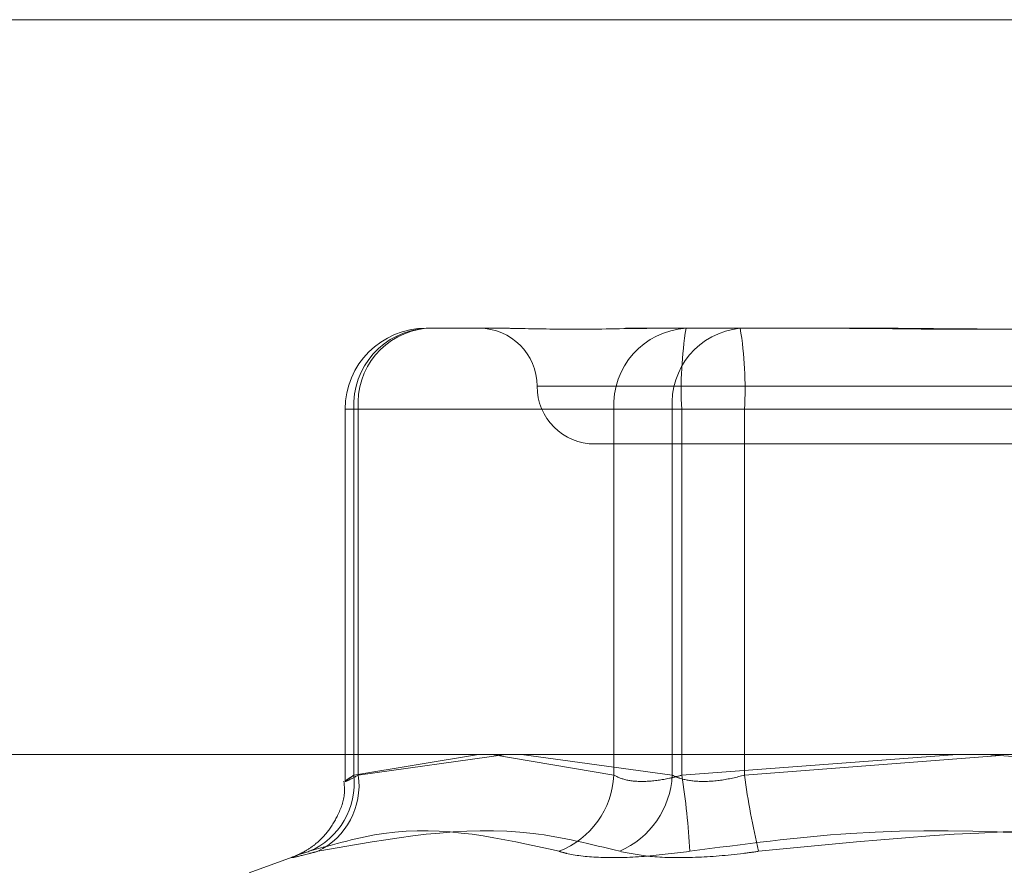
# Model space of a CAD drawing. Units: inches. Extents: x 0 to 23.4, y 0 to 16.5.
# Drawn here: x 7.3 to 7.4, y 14 to 14.1 of the extents above; entities that cross this region are included whole.
import ezdxf

# ---------------------------------------------------------------- set-up
doc = ezdxf.new("R2010")
doc.units = ezdxf.units.IN
doc.header["$MEASUREMENT"] = 0
doc.linetypes.add('HIDDEN', pattern=[0.07500000000000001, 0.05, -0.025])

msp = doc.modelspace()

# ---------------------------------------------------------------- linework, layer by layer
at = {"color": 7, "linetype": 'Continuous', "lineweight": 15}
for p, q in [((3.957078297, 14.0542751796), (7.527478297, 14.0542751796)), ((3.9240590796, 14.0315552093), (7.5584514186, 14.0315552093))]:
    msp.add_line(p, q, dxfattribs=at)
at = {"color": 7, "linetype": 'HIDDEN', "lineweight": 0}
for p, q in [((3.957078297, 14.0542751796), (7.527478297, 14.0542751796)), ((7.3535377906, 14.0447349516), (7.3557980519, 14.0447349516)), ((7.3597030478, 14.0447349516), (7.3609860952, 14.0447349516)), ((7.3609860952, 14.0447349516), (7.3632463566, 14.0447349516)), ((7.3632463566, 14.0447349516), (7.3673775259, 14.0447349516)), ((7.3569872771, 14.0429454026), (7.3855340345, 14.0429454026)), ((7.3510324219, 14.0422295829), (7.3510324219, 14.0307295846)), ((7.3514393455, 14.0422295829), (7.3510361228, 14.0422295829)), ((7.3513032199, 14.0309155345), (7.3513032199, 14.0422295829)), ((7.3513032199, 14.0422295829), (7.3593393851, 14.0422295829)), ((7.3611479115, 14.0422295829), (7.3514393455, 14.0422295829)), ((7.3514393455, 14.0422295829), (7.3514393455, 14.0309155345)), ((7.3614378302, 14.0422295829), (7.3593393851, 14.0422295829)), ((7.3593393851, 14.0422295829), (7.3593393851, 14.0309155345)), ((7.3611479115, 14.0422295829), (7.3633824822, 14.0422295829)), ((7.3611479115, 14.0309155345), (7.3611479115, 14.0422295829)), ((7.3614378302, 14.0422295829), (7.3791825614, 14.0422295829)), ((7.3614378302, 14.0309155345), (7.3614378302, 14.0422295829)), ((7.3633824822, 14.0422295829), (7.3633824822, 14.0309155345)), ((7.3811272134, 14.0422295829), (7.3633824822, 14.0422295829)), ((7.3587556786, 14.0411558535), (7.383809365, 14.0411558535)), ((7.3551607623, 14.0315552093), (7.3513032199, 14.0309155345)), ((7.3514393455, 14.0309155345), (7.3559980972, 14.0315552093)), ((7.3593393851, 14.0309155345), (7.3555659255, 14.0315552093)), ((7.3564875786, 14.0315552093), (7.3611479115, 14.0309155345)), ((7.3699557054, 14.0315552093), (7.3614378302, 14.0309155345)), ((7.3633824822, 14.0309155345), (7.3712825218, 14.0315220309)), ((7.3791825614, 14.0309155345), (7.37085035, 14.0315552093)), ((7.3495068082, 14.0284226941), (7.3480655996, 14.0278981371))]:
    msp.add_line(p, q, dxfattribs=at)
for centre, radius, start, end in [((7.3535377906, 14.0422295829), 0.0025053686471015, 90, 180), ((7.3536813938, 14.0423576645), 0.00238162043405, 93.456827051, 183.0828058274), ((7.3537609797, 14.0424165215), 0.0023291481890167, 95.4987681381, 184.6035393614), ((7.3551765805, 14.0429454026), 0.0017895490336439, 0, 90), ((7.361717559, 14.0423576645), 0.0023816204340532, 93.4568270511, 183.0828058273), ((7.3634695457, 14.0424165215), 0.0023291481890247, 95.4987681382, 184.6035393612), ((7.3730676426, 14.0428540761), 0.0116465672282736, 170.7062523815, 183.0736943418), ((7.3517526698, 14.0428540761), 0.0116465672286612, 356.9263056585, 9.2937476184), ((7.3587556786, 14.0429454026), 0.0017895490336457, 180, 270), ((7.3490289585, 14.030666715), 0.0022878321357318, 293.032261039, 6.2437112534), ((7.3491976094, 14.0305982749), 0.0022640747599485, 295.8796732651, 8.0552372452), ((7.3566677213, 14.0310490731), 0.0026749991018167, 291.5613515914, 357.1385505697), ((7.3584260697, 14.03105739), 0.0027255358173203, 293.6758929571, 357.0165886843), ((7.3409915199, 14.0275695784), 0.0207182776467898, 2.7435089824, 9.293844271), ((7.3847063006, 14.0336391196), 0.0214970497537971, 187.2786942742, 193.6630777375)]:
    msp.add_arc(centre, radius, start, end, dxfattribs=at)
for points, knots in [([(7.360986095212769, 14.04473495158487), (7.360976628695396, 14.0447349493831), (7.360161422299256, 14.04473475977843), (7.359160604555155, 14.04470954893427), (7.357601870597231, 14.04470067721391), (7.35663428538995, 14.04472453338826), (7.355962877345593, 14.04473489378307), (7.355803728568812, 14.04473494959415), (7.355798051917366, 14.04473495158487)], [0, 0, 0, 0, 0.0044186914454313, 0.3805143314231735, 0.5000020268400986, 0.8761189857770368, 0.9955813085544402, 1, 1, 1, 1]), ([(7.365705125154589, 14.04473495158487), (7.365718841087224, 14.0447349493831), (7.366899984645409, 14.04473475977842), (7.368475318530969, 14.04470954893428), (7.371238029461773, 14.04470067721391), (7.373199042121599, 14.04472453338825), (7.374782124940503, 14.04473489378308), (7.375173555841835, 14.04473494959415), (7.375187517726035, 14.04473495158487)], [0, 0, 0, 0, 0.004418691445484, 0.3805143314232254, 0.5000020268402433, 0.8761189857774231, 0.9955813085548945, 1, 1, 1, 1]), ([(7.376859918446371, 14.04473495158487), (7.376846202513737, 14.0447349493831), (7.375665058955561, 14.04473475977842), (7.374089725069991, 14.04470954893427), (7.37132701413919, 14.04470067721391), (7.369366001479369, 14.04472453338825), (7.367782918660455, 14.04473489378308), (7.367391487759127, 14.04473494959415), (7.367377525874924, 14.04473495158487)], [0, 0, 0, 0, 0.0044186914452696, 0.380514331423245, 0.5000020268397722, 0.8761189857772264, 0.9955813085542597, 1, 1, 1, 1]), ([(7.351303219878213, 14.03091553454847), (7.351250776752183, 14.03088157540989), (7.351100564447536, 14.03078430659974), (7.350998095643089, 14.03070722349663), (7.351086018074861, 14.03073270049263), (7.351321644877838, 14.03085462876302), (7.351439345518242, 14.03091553454847)], [0, 0, 0, 0, 0.1488797913328259, 0.426434849792692, 0.7134919090680819, 1, 1, 1, 1]), ([(7.361437830189956, 14.03091553454847), (7.361311094100562, 14.03088157540989), (7.360948085227693, 14.03078430659974), (7.360351368810246, 14.03070722349663), (7.359730832722925, 14.03073270049263), (7.359469784375378, 14.03085462876302), (7.359339385128372, 14.03091553454847)], [0, 0, 0, 0, 0.1488797913313983, 0.4264348497915638, 0.7134919090683992, 1, 1, 1, 1]), ([(7.36114791148874, 14.03091553454847), (7.361222204452105, 14.03088157540989), (7.36143500102033, 14.03078430659974), (7.361929248633321, 14.03070722349663), (7.362637707152423, 14.03073270049263), (7.363134382302938, 14.03085462876302), (7.363382482190347, 14.03091553454847)], [0, 0, 0, 0, 0.1488797913323922, 0.4264348497925998, 0.7134919090676904, 1, 1, 1, 1]), ([(7.350994075172547, 14.030726510038), (7.351004943293255, 14.03061784375063), (7.351039871731001, 14.03026860732271), (7.350850710316687, 14.02973109856668), (7.350544625116837, 14.02920289898554), (7.350192841768378, 14.02883614340271), (7.34987794541298, 14.02860779713259), (7.349653425775652, 14.02848761051574), (7.34954401684827, 14.02843851829965), (7.349488884344013, 14.02841615797121), (7.349481958356991, 14.02841363127161), (7.349477962894445, 14.02841217366946)], [0, 0, 0, 0, 0.0965032559129937, 0.3101463498404815, 0.4889348539401436, 0.6392667441016772, 0.7594662252792849, 0.8391483748228163, 0.8884562629381043, 0.9356526626212888, 1, 1, 1, 1]), ([(7.349924071394369, 14.02856125811844), (7.350695347350234, 14.02878323334129), (7.353330098475658, 14.02954152155677), (7.355860853893685, 14.02896735075522), (7.357650776226849, 14.02856125811844)], [0, 0, 0, 0, 0.2927319959829973, 1, 1, 1, 1]), ([(7.359520542656623, 14.02856125811844), (7.35863300684073, 14.02878323334129), (7.355601101111008, 14.02954152155677), (7.352429213391138, 14.02896735075522), (7.350185838694539, 14.02856125811844)], [0, 0, 0, 0, 0.2927319959829188, 1, 1, 1, 1]), ([(7.361686050538226, 14.02856125811844), (7.363344862309987, 14.02878323334129), (7.369011519165138, 14.02954152155677), (7.374714162303031, 14.02896735075522), (7.378747459332788, 14.02856125811844)], [0, 0, 0, 0, 0.2927319959831802, 1, 1, 1, 1]), ([(7.380878993062737, 14.02856125811844), (7.379220181290976, 14.02878323334129), (7.373553524435826, 14.02954152155677), (7.367850881297934, 14.02896735075522), (7.363817584268175, 14.02856125811844)], [0, 0, 0, 0, 0.2927319959831345, 1, 1, 1, 1]), ([(7.349924071394369, 14.02856125811844), (7.349728967228129, 14.02849720940958), (7.349338610919371, 14.02836906341428), (7.3493737643465, 14.02835542171247), (7.349751756397765, 14.02844555711542), (7.350101961911338, 14.02853890146391), (7.350185838694539, 14.02856125811844)], [0, 0, 0, 0, 0.3031799493560698, 0.6065898448022171, 0.9057753889705841, 1, 1, 1, 1]), ([(7.361686050538227, 14.02856125811844), (7.361178411910419, 14.02849720940958), (7.360162749637532, 14.02836906341428), (7.35882194445696, 14.02835542171247), (7.35803054590852, 14.02844555711542), (7.357724158300923, 14.02853890146391), (7.357650776226849, 14.02856125811844)], [0, 0, 0, 0, 0.3031799493562435, 0.6065898448020258, 0.905775388971009, 0.9999999999999999, 0.9999999999999999, 0.9999999999999999, 0.9999999999999999]), ([(7.359520542656622, 14.02856125811844), (7.359833077118188, 14.02849720940958), (7.360458383082319, 14.02836906341428), (7.36183434169002, 14.02835542171246), (7.363003732289722, 14.02844555711542), (7.363660325410899, 14.02853890146391), (7.363817584268175, 14.02856125811844)], [0, 0, 0, 0, 0.3031799493558202, 0.6065898448024645, 0.905775388969685, 0.9999999999999999, 0.9999999999999999, 0.9999999999999999, 0.9999999999999999])]:
    msp.add_open_spline(points, degree=3, knots=knots, dxfattribs=at)

doc.saveas('drawing.dxf')
